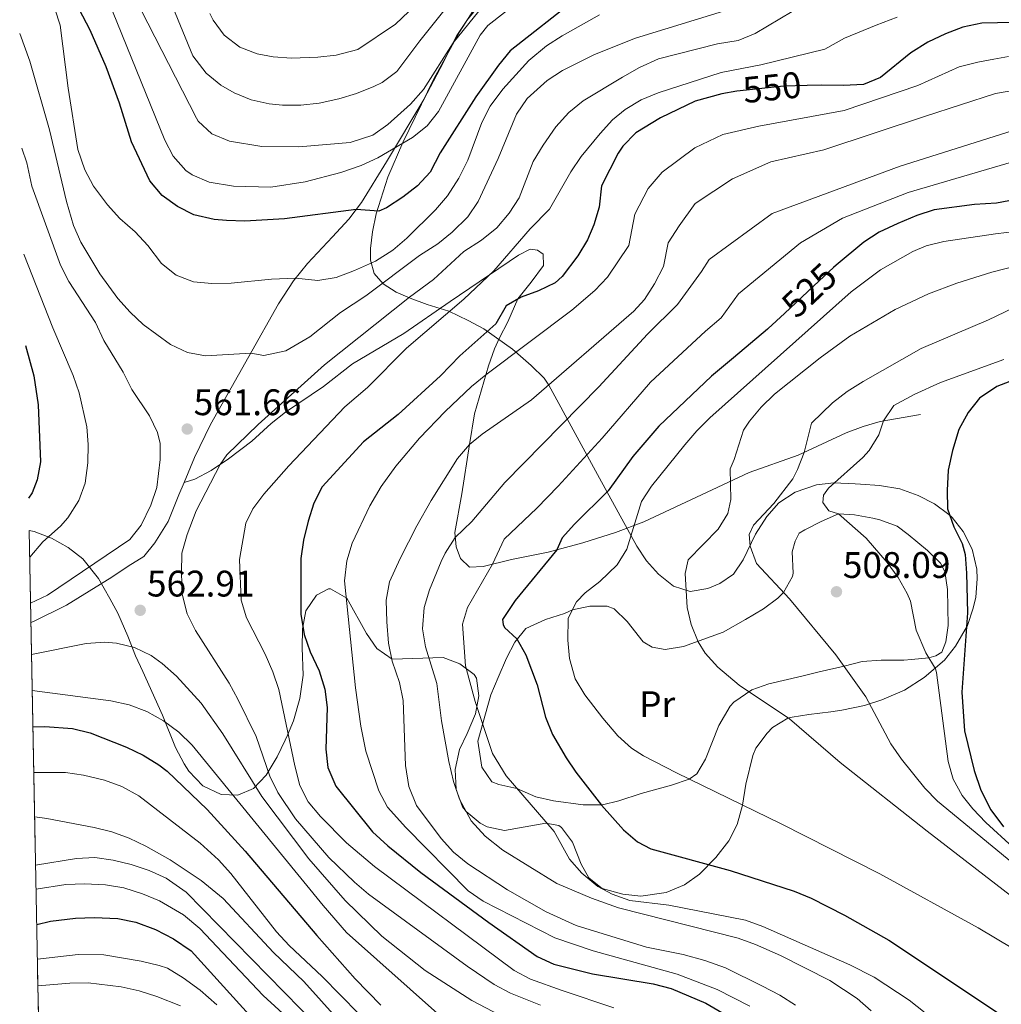
# Model space of a CAD drawing. Units: metres. Extents: x 627099 to 633968, y 4771258 to 4776014.
# Drawn here: x 630506 to 630772, y 4774737 to 4775003 of the extents above; entities that cross this region are included whole.
import ezdxf
from ezdxf.enums import TextEntityAlignment as Align

# ---------------------------------------------------------------- set-up
doc = ezdxf.new("R2010")
doc.units = ezdxf.units.M
doc.header["$MEASUREMENT"] = 0
doc.linetypes.add('DGN Style 3', pattern=[119.95368, 85.6812, -34.27248])
doc.linetypes.add('DGN Style 5', pattern=[59.97684, 25.70436, -34.27248])
for name, color, linetype, lineweight in [('Nivel 21', 7, 'Continuous', 0), ('Nivel 22', 7, 'Continuous', 0), ('Nivel 35', 7, 'Continuous', 0), ('Nivel 36', 7, 'Continuous', 0), ('Nivel 37', 7, 'Continuous', 0), ('Nivel 4', 7, 'Continuous', 0), ('Nivel 41', 7, 'Continuous', 0), ('Nivel 49', 7, 'Continuous', 0), ('Nivel 5', 7, 'Continuous', 0), ('Nivel 57', 7, 'Continuous', 0), ('Nivel 7', 7, 'Continuous', 0)]:
    doc.layers.add(name, color=color, linetype=linetype, lineweight=lineweight)
doc.styles.add('Style-Arial', font='txt')
doc.styles.add('Style-Arial Narrow', font='txt')
doc.styles.add('Style-Helvetica-Narrow-Oblique', font='txt')

# ---------------------------------------------------------------- blocks, each defined once
blk = doc.blocks.new('5PATER')
at = {"layer": 'Nivel 7', "linetype": 'Continuous', "lineweight": 0}
h = blk.add_hatch(color=51, dxfattribs=at)
edge = h.paths.add_edge_path()
edge.add_ellipse((0.001686602830886841, 0.001007791608572006), major_axis=(-1.095731442372465, -1.110710699892244), ratio=0.999422240966032, start_angle=0, end_angle=360)

msp = doc.modelspace()

# ---------------------------------------------------------------- linework, layer by layer
at = {"layer": 'Nivel 21', "color": 7, "linetype": 'DGN Style 3', "lineweight": 0}
for points in [[(630550.7300000004, 4774878.040000001, 560.16), (630553.5899999999, 4774884.84, 560.5), (630557.9100000001, 4774893.779999999, 561.66), (630568.2699999996, 4774912.199999999, 564.78), (630576.3099999987, 4774926.449999999, 568.11), (630580.3500000015, 4774932.630000001, 569.74), (630584.2100000009, 4774937.359999999, 571.04), (630590.9600000009, 4774944.6, 572.48), (630595.4100000001, 4774949.42, 574.14), (630598.7899999991, 4774953.869999999, 575.58), (630605.5500000007, 4774964.939999999, 578.89), (630615.6700000018, 4774981.84, 583.1), (630620.1400000006, 4774990.23, 584.46), (630624.629999999, 4774999.119999999, 585.37), (630627.3599999994, 4775003.210000001, 585.79), (630640.9600000009, 4775020.16, 587.04)], [(630550.7300000004, 4774878.040000001, 560.16), (630553.629999999, 4774878.890000001, 560.16), (630558.0399999991, 4774881.24, 560.16), (630562.8000000007, 4774884.460000001, 560.07), (630569.1000000015, 4774889.23, 559.74), (630574.3299999982, 4774893.98, 559.32), (630578.25, 4774897.07, 559.32), (630588.5100000016, 4774904, 559.32), (630596.379999999, 4774910.16, 558.99), (630610.2399999984, 4774918.4, 557.69), (630622.7899999991, 4774927.109999999, 556.38), (630641.3599999994, 4774939.67, 553.71), (630644.4499999993, 4774941.279999999, 553.5), (630646.5, 4774941.01, 553.3000000000001), (630647.9699999988, 4774939.9, 553.09), (630648.0700000003, 4774936.83, 552.67), (630644.75, 4774932.290000001, 551.01), (630641.1499999985, 4774927.800000001, 549.97), (630638.4299999997, 4774921.58, 548.1), (630636.1600000001, 4774917.23, 547.1), (630634.7899999991, 4774914.290000001, 546.4300000000001), (630633.2100000009, 4774909.67, 545.4), (630629.3900000006, 4774896.66, 542.27), (630628.1000000015, 4774888.359999999, 539.78), (630625.9699999988, 4774875, 537.28), (630624.0700000003, 4774864.5, 535), (630624.4100000001, 4774860.560000001, 534.37), (630625.6099999994, 4774857.4, 533.12), (630628.0700000003, 4774855.09, 531.67), (630631.75, 4774855.290000001, 530.63), (630639.3900000006, 4774857.18, 528.14), (630649.4100000001, 4774859.16, 525.64), (630658.8000000007, 4774861.66, 523.33), (630667.629999999, 4774864.449999999, 521.22), (630675.2399999984, 4774867.4, 519.61), (630703.7699999996, 4774880.699999999, 514.41), (630717.1000000015, 4774885.449999999, 510.67), (630730.0599999987, 4774891.48, 507.96), (630734.6700000018, 4774893.210000001, 506.94), (630739.3200000003, 4774894.6, 505.66), (630750.2699999996, 4774896.460000001, 500.69)], [(630509.2600000016, 4774840.060000001, 563.74), (630509.9299999997, 4774840.35, 563.74), (630518.870000001, 4774844.800000001, 563.33), (630531.1799999997, 4774852.359999999, 561.02), (630535.6099999994, 4774855.32, 560.38), (630539.8299999982, 4774857.99, 560.21), (630542.8500000015, 4774861.640000001, 560.21), (630546.4699999988, 4774867.49, 560.21), (630549.3399999999, 4774874.720000001, 559.99), (630550.7300000004, 4774878.040000001, 560.16)]]:
    msp.add_polyline3d(points, dxfattribs=at)
at = {"layer": 'Nivel 22', "color": 30, "linetype": 'DGN Style 5', "lineweight": 30, "flags": 128}
for points, elevation in [([(630719.5700000003, 4774985.609999999), (630713.0899999999, 4774985.42), (630701.3399999999, 4774984.189999999), (630700.4400000013, 4774984.040000001)], 550), ([(630727.4100000001, 4774936.93), (630726.620000001, 4774936.27), (630722.8200000003, 4774932.699999999), (630713.3599999994, 4774923.83)], 525)]:
    msp.add_lwpolyline(points, dxfattribs=dict(at, elevation=elevation))
at = {"layer": 'Nivel 35', "color": 92, "linetype": 'DGN Style 3', "lineweight": 0}
for points in [[(630716.2399999984, 4774875.390000001, 514.92), (630711.8099999987, 4774872.52, 514.84), (630708.6000000015, 4774868.779999999, 514.03), (630705.4899999984, 4774864.040000001, 515.69), (630702.1799999997, 4774857.109999999, 517.36), (630699.5899999999, 4774853.199999999, 517.36), (630695.8500000015, 4774850.619999999, 517.36), (630692.6499999985, 4774849.290000001, 518), (630687.8399999999, 4774848.5, 520.23), (630683.3299999982, 4774849.93, 522.35), (630679.2800000012, 4774853.210000001, 523.76), (630676.0300000012, 4774856.800000001, 525.07), (630673.4200000018, 4774860.77, 526.5), (630663.2899999991, 4774879.17, 533.67), (630649.5799999982, 4774904.42, 542.3100000000001), (630648.2699999996, 4774906.26, 542.85), (630644.7699999996, 4774909.710000001, 543.97), (630639.7100000009, 4774914.17, 547.3000000000001), (630631.9100000001, 4774919.699999999, 553.12), (630627.7199999988, 4774921.939999999, 554.78), (630622.4499999993, 4774924.49, 555.62), (630616.6099999994, 4774926.25, 555.66), (630611.9699999988, 4774927.960000001, 556.45), (630608.1900000013, 4774929.609999999, 558.6), (630604.6799999997, 4774931.84, 562.5500000000001), (630602.2699999996, 4774934.640000001, 566.53), (630601.2600000016, 4774938.23, 568.92), (630601.2699999996, 4774941.42, 569.71), (630601.7800000012, 4774945.98, 570.73), (630602.7899999991, 4774950.800000001, 571.74), (630605.9400000013, 4774960.720000001, 573.7), (630609.9899999984, 4774970.16, 575.58), (630618.4200000018, 4774987.380000001, 579.1800000000001), (630625.3999999985, 4775000.23, 581.92), (630633.4699999988, 4775012.77, 584.65)], [(630508.7800000012, 4774865.060000001, 565.6), (630510.129999999, 4774864.75, 565.6), (630514.7899999991, 4774862.970000001, 565.6), (630519.3599999994, 4774860.460000001, 565.6), (630523.2800000012, 4774857.32, 565.6), (630527.5500000007, 4774852.01, 566.4300000000001), (630530.6499999985, 4774846.609999999, 566.62), (630532.7800000012, 4774842.65, 568.92), (630535.4600000009, 4774836.4, 575.42), (630537.6000000015, 4774831.02, 578.88), (630539.5899999999, 4774826.790000001, 580.57), (630544.8900000006, 4774814.970000001, 582.23), (630548.4299999997, 4774806.210000001, 582.23), (630550.7899999991, 4774801.800000001, 582.23), (630552.0599999987, 4774799.84, 581.96), (630555.8399999999, 4774795.83, 580.4), (630560.7600000016, 4774793.460000001, 578.61), (630565.2600000016, 4774793.300000001, 576.41), (630569.5700000003, 4774795.08, 574.74), (630572.9899999984, 4774798.74, 574.74), (630575.9400000013, 4774803.68, 574.74), (630578.120000001, 4774808.18, 574.74), (630578.75, 4774809.529999999, 574.42), (630580.3999999985, 4774813.439999999, 571.42), (630582.1000000015, 4774819.5, 566.4300000000001), (630582.9800000004, 4774825.800000001, 562.27), (630582.75, 4774833.26, 558.6), (630582.8500000015, 4774838.41, 557.2), (630583.75, 4774843.279999999, 556.45), (630586.6099999994, 4774847.470000001, 556.45), (630589.8200000003, 4774849.210000001, 555.62), (630590.370000001, 4774849.189999999, 555.58), (630594.8200000003, 4774846.66, 555.62), (630600.1400000006, 4774837.109999999, 553.92), (630602.9100000001, 4774833.02, 553.12), (630607.1000000015, 4774830.16, 553.12), (630620.9400000013, 4774830.609999999, 549.64), (630625.4200000018, 4774828.880000001, 548.13), (630629.3299999982, 4774826.01, 547.3000000000001), (630629.9299999997, 4774825.050000001, 547), (630630.6099999994, 4774820.23, 545.65), (630629.6900000013, 4774815.380000001, 546.47), (630627.379999999, 4774810.040000001, 547.46), (630625.379999999, 4774805.699999999, 548.96), (630624.1700000018, 4774800.300000001, 548.96), (630624.4400000013, 4774794.869999999, 548.96), (630626.1799999997, 4774790.18, 548.96), (630627.1099999994, 4774788.869999999, 548.96), (630630.9699999988, 4774785.699999999, 548.96), (630632.8200000003, 4774784.75, 549.23), (630637.5799999982, 4774783.74, 549.79), (630648.6900000013, 4774785.76, 545.63), (630652.2600000016, 4774785.060000001, 544.8), (630652.9800000004, 4774784.529999999, 544.8), (630655.9600000009, 4774780.550000001, 544.8), (630658.3399999999, 4774774.630000001, 544.8), (630660.379999999, 4774770.880000001, 544.8), (630664.0199999996, 4774768.01, 544.8), (630669.5500000007, 4774766.49, 544.8), (630674.4499999993, 4774765.9, 543.97), (630681.3399999999, 4774766.91, 541.15), (630686.3200000003, 4774769.029999999, 539.72), (630690.3399999999, 4774771.9, 538.98), (630694.8200000003, 4774776.41, 538.15), (630698.3299999982, 4774780.9, 537.22), (630700.5199999996, 4774785.33, 536.48), (630701.9800000004, 4774790.560000001, 535.65), (630702.879999999, 4774796.32, 534.82), (630704.8000000007, 4774804.02, 532.33), (630705.6499999985, 4774806.02, 532.17), (630708.6799999997, 4774810.15, 532.33), (630710.1400000006, 4774811.619999999, 532.55), (630714.2699999996, 4774814.16, 533.16), (630715.4299999997, 4774814.439999999, 532.96), (630719.9600000009, 4774815.17, 530.66), (630725.9400000013, 4774815.92, 525.67), (630728.9600000009, 4774816.380000001, 524.14), (630735.0899999999, 4774817.640000001, 521.86), (630739.7399999984, 4774819.109999999, 520.6800000000001), (630745.9200000018, 4774821.779999999, 519.85), (630751.2600000016, 4774825.23, 518.19), (630756.7199999988, 4774829.880000001, 516.9300000000001), (630759.6900000013, 4774833.699999999, 515.69), (630762.9299999997, 4774839.27, 514.73), (630764.5300000012, 4774843.949999999, 514.03), (630765.1799999997, 4774846.960000001, 513.83), (630765.620000001, 4774851.9, 513.2), (630765.5100000016, 4774854.550000001, 512.09), (630764.2300000004, 4774859.93, 509.4), (630761.75, 4774864.779999999, 507), (630758.7899999991, 4774868.57, 505.71), (630757.9200000018, 4774869.4, 505.86), (630754.0300000012, 4774872.23, 507.37), (630749.5899999999, 4774874.529999999, 508.21), (630744.620000001, 4774876.27, 509.04), (630739.129999999, 4774877.18, 509.04), (630733.9400000013, 4774877.550000001, 509.04), (630732.5100000016, 4774877.640000001, 509.27), (630726.7800000012, 4774877.9, 512.03), (630722.0700000003, 4774877.4, 514.09), (630716.2399999984, 4774875.390000001, 514.92)]]:
    msp.add_polyline3d(points, dxfattribs=at)
at = {"layer": 'Nivel 36', "color": 92, "linetype": 'Continuous', "lineweight": 0}
msp.add_polyline3d([(630635.8399999999, 4774825.189999999, 526.21), (630638.1099999994, 4774830.41, 525.79), (630640.379999999, 4774834.810000001, 525.16), (630643.3299999982, 4774838.48, 524.17), (630648.6600000001, 4774840.93, 522.09), (630653.75, 4774842.5, 522.09), (630655.9400000013, 4774843.540000001, 520), (630660.6799999997, 4774844.529999999, 518.15), (630665.3299999982, 4774844.560000001, 517.09), (630667.2699999996, 4774843.84, 517.09), (630670.7699999996, 4774840.369999999, 515.96), (630675.0799999982, 4774834.859999999, 515.84), (630677.5799999982, 4774833.369999999, 515.84), (630681.0899999999, 4774832.790000001, 515.84), (630686.0300000012, 4774833.560000001, 515.84), (630696.7699999996, 4774837.48, 513.75), (630702.8500000015, 4774840.91, 512.09), (630707.7300000004, 4774843.779999999, 511.26), (630711.620000001, 4774846.73, 510.39), (630713.1400000006, 4774848.25, 510), (630715.5399999991, 4774852.540000001, 508.92), (630715.7600000016, 4774853.49, 508.75), (630715.4800000004, 4774859.24, 507.92), (630716.25, 4774862.140000001, 507.5), (630717.3999999985, 4774864.279999999, 506.67), (630718.8500000015, 4774865.199999999, 506.26), (630723.3299999982, 4774867.43, 506.33), (630728.0199999996, 4774869.550000001, 505), (630732.3900000006, 4774869.26, 504.17), (630737.2899999991, 4774868.390000001, 503.92), (630739.25, 4774867.92, 503.75), (630743.879999999, 4774866.16, 503), (630746.8900000006, 4774863.91, 502.5), (630752.0899999999, 4774859.630000001, 502.09), (630755.6400000006, 4774856.199999999, 500.9), (630756.8299999982, 4774853.949999999, 500.42), (630757.5199999996, 4774849, 500.42), (630757.7600000016, 4774839.32, 501.26), (630757.120000001, 4774834.84, 501.67), (630756, 4774832.02, 502.09), (630754.370000001, 4774831.09, 502.09), (630752.4499999993, 4774830.560000001, 505), (630747.75, 4774830.040000001, 506.65), (630745.6700000018, 4774829.890000001, 507.08), (630739.5599999987, 4774829.859999999, 507.5), (630734.4200000018, 4774829.51, 509.99), (630729.5700000003, 4774828.26, 509.98), (630722.8200000003, 4774826.699999999, 512.08), (630718.0399999991, 4774825.560000001, 513.02), (630709.1499999985, 4774823.449999999, 513.74), (630704.5399999991, 4774821.82, 514.85), (630699.620000001, 4774818.51, 515.3), (630698.6600000001, 4774817.41, 515.42), (630695.6099999994, 4774812.16, 516.25), (630691.9899999984, 4774803.040000001, 516.66), (630689.6099999994, 4774799.130000001, 518.9300000000001), (630687.5199999996, 4774797.68, 520), (630682.8000000007, 4774796, 520.28), (630674.5599999987, 4774793.75, 522.08), (630668.5199999996, 4774791.800000001, 522.91), (630664.0799999982, 4774790.65, 524.95), (630658.8399999999, 4774790.66, 525.52), (630650.8399999999, 4774791.77, 526.4), (630645.9899999984, 4774792.84, 527.02), (630640.879999999, 4774795.130000001, 530), (630635.9899999984, 4774796.17, 530.75), (630634.1000000015, 4774796.91, 530.83), (630631.4299999997, 4774800.92, 530.83), (630630.3200000003, 4774807.949999999, 530.83), (630633.8099999987, 4774820.5, 528.34), (630635.8399999999, 4774825.189999999, 526.21)], dxfattribs=at)
at = {"layer": 'Nivel 4', "color": 30, "linetype": 'Continuous', "lineweight": 30, "flags": 128}
for points, elevation in [([(630657.0799999982, 4775009.199999999), (630639.1099999994, 4774994.970000001), (630635.9200000018, 4774991.119999999), (630629.7300000004, 4774982.550000001), (630620.1499999985, 4774967.359999999), (630617.3599999994, 4774962.119999999), (630614.0100000016, 4774958.41), (630610.0399999991, 4774955.300000001), (630605.6099999994, 4774952.460000001), (630603.4899999984, 4774951.529999999), (630597.3500000015, 4774951.970000001), (630577.9499999993, 4774949.439999999), (630567.2300000004, 4774948.880000001), (630562.2300000004, 4774949.029999999), (630558.8599999994, 4774949.279999999), (630553.4100000001, 4774950.57), (630548.9499999993, 4774952.82), (630544.8399999999, 4774955.800000001), (630541.4299999997, 4774959.77), (630536.5100000016, 4774970.33), (630533.2800000012, 4774980.779999999), (630529.6000000015, 4774990.689999999), (630525.2699999996, 4775000.58), (630520.3299999982, 4775010.189999999)], 575), ([(630788.1700000018, 4775002.960000001), (630766.8299999982, 4775002.51), (630761.7199999988, 4775001.380000001), (630757.0300000012, 4774999.640000001), (630752.2199999988, 4774997.33), (630747.6000000015, 4774994.439999999), (630739.3999999985, 4774987.75), (630734.75, 4774985.890000001), (630729.3299999982, 4774985.560000001), (630723.4100000001, 4774985.720000001), (630719.5700000003, 4774985.609999999)], 550), ([(630700.4400000013, 4774984.040000001), (630696.4200000018, 4774983.35), (630689.1799999997, 4774981.34), (630679.7800000012, 4774976.869999999), (630673.0700000003, 4774972.76), (630669.5500000007, 4774969.16), (630668.3200000003, 4774967.23), (630663.7800000012, 4774958.439999999), (630663.1499999985, 4774952.619999999), (630661.7199999988, 4774947.83), (630660, 4774943.74), (630657.4299999997, 4774939.460000001), (630653.1799999997, 4774933.859999999), (630651.2300000004, 4774932.140000001), (630646.7300000004, 4774929.949999999), (630642.0300000012, 4774928.220000001), (630638.0300000012, 4774925.859999999), (630635.1900000013, 4774921.01), (630625.3999999985, 4774912.390000001), (630620.2199999988, 4774906.939999999), (630608.75, 4774896.470000001), (630599.3500000015, 4774889.040000001), (630588.1600000001, 4774876.880000001), (630585.870000001, 4774872.43), (630584.3900000006, 4774867.51), (630583.0700000003, 4774862.390000001), (630582.370000001, 4774857.439999999), (630582.370000001, 4774842.310000001), (630583.2300000004, 4774836.869999999), (630584.870000001, 4774832.15), (630587.3200000003, 4774827.02), (630588.8900000006, 4774822.01), (630589.4600000009, 4774817.040000001), (630589.1700000018, 4774805.790000001), (630589.6900000013, 4774800.82), (630591.870000001, 4774795.76), (630601.8099999987, 4774783.359999999), (630605.8999999985, 4774779.560000001), (630614.9100000001, 4774772.32), (630633.3099999987, 4774758.779999999), (630646.3599999994, 4774749.609999999), (630650.8900000006, 4774747.48), (630661.3599999994, 4774744.890000001), (630677.8500000015, 4774742.210000001), (630682.6700000018, 4774740.960000001), (630692.0500000007, 4774736.91), (630696.370000001, 4774734.460000001)], 550), ([(630790.2600000016, 4774962.040000001), (630780.7800000012, 4774956.42), (630776.0700000003, 4774954.73), (630770.7800000012, 4774953.689999999), (630764.870000001, 4774953.35), (630753.9699999988, 4774951.890000001), (630749.1900000013, 4774950.41), (630744.0599999987, 4774948.189999999), (630739.0700000003, 4774945.880000001), (630734.8599999994, 4774943.189999999), (630727.4100000001, 4774936.93)], 525), ([(630713.3599999994, 4774923.83), (630709, 4774919.74), (630708.8000000007, 4774919.57), (630699.5500000007, 4774911.83), (630693.620000001, 4774906.859999999), (630679.3299999982, 4774893.290000001), (630672.3299999982, 4774885.109999999), (630665.6099999994, 4774875.810000001), (630656.5, 4774866.779999999), (630653.1600000001, 4774863.050000001), (630651.7199999988, 4774859.77), (630640.4400000013, 4774846.08), (630637.0199999996, 4774840.9), (630637.1499999985, 4774839.59), (630637.5700000003, 4774838.73), (630640.8900000006, 4774835.699999999), (630643.3599999994, 4774831.32), (630646.370000001, 4774823.24), (630648.6799999997, 4774814.4), (630650.5500000007, 4774809.77), (630654.2300000004, 4774803.4), (630656.8200000003, 4774799.58), (630663.8000000007, 4774790.609999999), (630669.7399999984, 4774783.960000001), (630673.5599999987, 4774780.630000001), (630677.1999999993, 4774778.810000001), (630698.6600000001, 4774772.859999999), (630716.0100000016, 4774767.34), (630720.620000001, 4774765.42), (630729.6799999997, 4774760.83), (630741.6799999997, 4774753.99), (630771.9100000001, 4774733.880000001)], 525), ([(630507.8200000003, 4774915.15), (630510.0700000003, 4774906.92), (630511.1999999993, 4774899.040000001), (630511.8099999987, 4774883.609999999), (630510.9600000009, 4774878.710000001), (630509.5599999987, 4774875.25), (630508.620000001, 4774873.82)], 550), ([(630775.6000000015, 4774905.83), (630770.9299999997, 4774904.040000001), (630766.25, 4774900.890000001), (630763.129999999, 4774896.98), (630760.6099999994, 4774892.359999999), (630758.879999999, 4774886.68), (630757.75, 4774881.4), (630757.4100000001, 4774875.890000001), (630757.5700000003, 4774870.890000001), (630759.2399999984, 4774866.040000001), (630761.5500000007, 4774861.51), (630762.3500000015, 4774858.49), (630762.6900000013, 4774853.5), (630762.9699999988, 4774842.720000001), (630761.4299999997, 4774821.199999999), (630762.1900000013, 4774810.73), (630764.7600000016, 4774800.02), (630766.6000000015, 4774794.67), (630769.3099999987, 4774789.35), (630772.6999999993, 4774784.75)], 500), ([(630509.8000000007, 4774811.800000001), (630513.0300000012, 4774811.92), (630520.4800000004, 4774811.380000001), (630525.3299999982, 4774810.23), (630535.1099999994, 4774806.310000001), (630539.620000001, 4774804.15), (630543.879999999, 4774801.560000001), (630546.1400000006, 4774799.82), (630557.0100000016, 4774789.43), (630567.2600000016, 4774778.18), (630586.6600000001, 4774755.32), (630597.0899999999, 4774743.51), (630604.0799999982, 4774736.380000001)], 575), ([(630510.8299999982, 4774758.279999999), (630514.5899999999, 4774759.17), (630521.3500000015, 4774759.99), (630526.3500000015, 4774760.199999999), (630532.7899999991, 4774759.85), (630537.6900000013, 4774758.91), (630542.9899999984, 4774756.939999999), (630547.8399999999, 4774754.34), (630552.629999999, 4774751.1), (630574.4699999988, 4774727.060000001)], 600)]:
    msp.add_lwpolyline(points, dxfattribs=dict(at, elevation=elevation))
at = {"layer": 'Nivel 49', "color": 7, "linetype": 'Continuous', "lineweight": 0, "extrusion": (-0.003272357208819469, 0.1708709439485215, 0.9852879843946333), "elevation": 814379.7289615306, "flags": 128}
msp.add_lwpolyline([(-721820.0814980827, -4691312.382084813), (-721820.0814980827, -4691762.931966182)], dxfattribs=at)
at = {"layer": 'Nivel 5', "color": 30, "linetype": 'Continuous', "lineweight": 0, "flags": 128}
for points, elevation in [([(630776.1600000001, 4775025.09), (630771.1600000001, 4775025.199999999), (630760.9200000018, 4775023.949999999), (630743.9299999997, 4775020.85), (630718.6600000001, 4775014.68), (630696.8900000006, 4775005.74), (630672.9800000004, 4774998.42), (630661.9100000001, 4774994.01), (630653.2699999996, 4774989.68)], 565), ([(630655.620000001, 4775019.560000001), (630633.0300000012, 4775001.9), (630630.9200000018, 4774999.26), (630619.6700000018, 4774978.540000001), (630616.6000000015, 4774974.66), (630612.620000001, 4774971.540000001), (630603.2600000016, 4774965.99), (630598.7100000009, 4774963.949999999), (630593.1600000001, 4774962), (630583.5, 4774959.48), (630574.2100000009, 4774958.09), (630564.1700000018, 4774958.34), (630557.5199999996, 4774959.390000001), (630552.8900000006, 4774961.369999999), (630551.1999999993, 4774962.59), (630547.7699999996, 4774966.439999999), (630545.5300000012, 4774970.83), (630527.5100000016, 4775015.369999999)], 580), ([(630630.7699999996, 4775017.99), (630614.6400000006, 4774997.720000001), (630608.370000001, 4774989.390000001), (630604.3999999985, 4774986.4), (630602.1400000006, 4774985.34), (630597.4299999997, 4774983.449999999), (630592.6600000001, 4774982), (630587.370000001, 4774980.82), (630582.3900000006, 4774980.23), (630577.3599999994, 4774980.24), (630573.7699999996, 4774980.630000001), (630568.9299999997, 4774981.720000001), (630564.3000000007, 4774983.57), (630560.6799999997, 4774985.68), (630556.6900000013, 4774988.9), (630553.0799999982, 4774993.630000001), (630547.6600000001, 4775006.790000001)], 590), ([(630630.620000001, 4775005.779999999), (630623.6499999985, 4774997.17), (630615.6400000006, 4774984.48), (630612.0799999982, 4774980.550000001), (630605.8999999985, 4774975.01), (630601.8500000015, 4774972.1), (630595.6999999993, 4774970.140000001), (630581.8299999982, 4774969.01), (630571.8200000003, 4774969.09), (630563.0300000012, 4774970.5), (630558.2199999988, 4774972.51), (630554.5399999991, 4774975.970000001), (630554.0899999999, 4774976.75), (630537.1700000018, 4775009.939999999)], 585), ([(630663.2399999984, 4775004.77), (630653.1400000006, 4774999.1), (630648.9400000013, 4774996.390000001), (630644.120000001, 4774992.34), (630637.0500000007, 4774984.6), (630633.629999999, 4774980.029999999), (630631.4400000013, 4774975.529999999), (630627.5799999982, 4774965.34), (630625.129999999, 4774960.460000001), (630622.0599999987, 4774955.73), (630618.8299999982, 4774951.91), (630611.1099999994, 4774944.189999999), (630607.2899999991, 4774940.949999999), (630602.5899999999, 4774938.040000001), (630596.9100000001, 4774935.5), (630591.9200000018, 4774933.59), (630586.9899999984, 4774932.720000001), (630580.9800000004, 4774933.41), (630574.4499999993, 4774933.1), (630563.4899999984, 4774932.029999999), (630558.2600000016, 4774931.939999999), (630553.2699999996, 4774932.380000001), (630548.6099999994, 4774934.210000001), (630544.6499999985, 4774937.33), (630540.8900000006, 4774942.26), (630537.4499999993, 4774945.98), (630533.3099999987, 4774949.59), (630529.9499999993, 4774953.290000001), (630526.2100000009, 4774958.34), (630523.8200000003, 4774962.73), (630521.9600000009, 4774968.25), (630519.3500000015, 4774984.890000001), (630517.1400000006, 4775001.93), (630515.7699999996, 4775006.33)], 570), ([(630715.4200000018, 4775005.68), (630705.4499999993, 4774999.67), (630700.8099999987, 4774997.810000001), (630695.25, 4774996.880000001), (630679.2899999991, 4774992.810000001), (630674.1099999994, 4774990.460000001), (630669.4800000004, 4774987.85), (630658.8599999994, 4774981.43), (630654.9499999993, 4774978.310000001), (630651.4699999988, 4774974.4), (630647.9699999988, 4774969.470000001), (630645.2699999996, 4774964.98), (630641.5100000016, 4774955.18), (630638.7699999996, 4774951), (630635.4699999988, 4774947.07), (630631.3500000015, 4774943.73), (630626.5500000007, 4774940.58), (630618.2699999996, 4774933.02), (630611.7899999991, 4774928.26), (630588.7699999996, 4774909.939999999), (630570.8099999987, 4774893.75), (630562.3000000007, 4774885.5), (630560.5500000007, 4774882.939999999), (630554.0300000012, 4774870.35), (630551.5799999982, 4774863.9), (630550.1600000001, 4774858.880000001), (630550.0399999991, 4774853.59), (630550.2300000004, 4774847.77), (630551.5399999991, 4774842.4), (630553.8399999999, 4774837.960000001), (630562.9100000001, 4774823.68), (630565.2800000012, 4774819.279999999), (630570.2899999991, 4774809.18), (630573.9699999988, 4774798.48), (630576.1700000018, 4774794), (630580.9499999993, 4774786.939999999), (630589.9899999984, 4774776.390000001), (630596.9100000001, 4774769.720000001), (630600.7399999984, 4774766.5), (630627.3900000006, 4774746.949999999), (630634.7199999988, 4774742.02), (630639.1700000018, 4774739.689999999), (630647.2800000012, 4774736.390000001)], 560), ([(630611.5799999982, 4775005.68), (630607.9699999988, 4775002.24), (630597.8299999982, 4774995.369999999), (630591.9400000013, 4774993.810000001), (630586.9800000004, 4774993.300000001), (630579.8099999987, 4774993), (630574.8299999982, 4774993.35), (630570.5199999996, 4774994.17), (630565.879999999, 4774996), (630561.620000001, 4774999.279999999), (630558.629999999, 4775003.32), (630557.7600000016, 4775005.08)], 595), ([(630743.870000001, 4775004.07), (630738.1999999993, 4775001.99), (630729.6400000006, 4774998.4), (630724.3299999982, 4774995.43), (630706.9299999997, 4774991.17), (630696.2699999996, 4774989.16), (630679.1799999997, 4774983.6), (630674.5300000012, 4774981.68), (630670.1799999997, 4774979.130000001), (630666.7699999996, 4774976.290000001), (630663.4400000013, 4774972.560000001), (630658.3000000007, 4774966.32), (630655.4899999984, 4774962.17), (630649.6999999993, 4774952.060000001), (630644.4699999988, 4774946.74), (630634.6400000006, 4774935.41), (630626.5, 4774927.699999999), (630610.9899999984, 4774914.4), (630600.4200000018, 4774903.76), (630594.25, 4774898.57), (630579.0899999999, 4774882.52), (630572.370000001, 4774874.869999999), (630569.3299999982, 4774870.859999999), (630567.4800000004, 4774867.029999999), (630565.7300000004, 4774857.16), (630566.1799999997, 4774846.130000001), (630567.6499999985, 4774841.35), (630572.6999999993, 4774831.51), (630574.7800000012, 4774826.699999999), (630576.370000001, 4774821.960000001), (630580.7100000009, 4774801.24), (630582.1099999994, 4774795.970000001), (630584.370000001, 4774791.51), (630587.7100000009, 4774787.5), (630594.7199999988, 4774780.359999999), (630602.3599999994, 4774773.970000001), (630640.1799999997, 4774745.84), (630644.5899999999, 4774743.470000001), (630653.1400000006, 4774740.35), (630667.1400000006, 4774735.67)], 555), ([(630653.2699999996, 4774989.68), (630649.0799999982, 4774986.99), (630643.6400000006, 4774982.050000001), (630640.7600000016, 4774977.83), (630635.8399999999, 4774965.800000001), (630630.3900000006, 4774954.18), (630627.5899999999, 4774950.040000001), (630623.3999999985, 4774945.82), (630619.5, 4774942.699999999), (630614.4800000004, 4774939.5), (630599.9299999997, 4774928.630000001), (630593.1000000015, 4774924.119999999), (630584.7699999996, 4774917.470000001), (630578.2699999996, 4774913.67), (630572.379999999, 4774912.42), (630568.7800000012, 4774913.1), (630556.5, 4774912.34), (630551.6700000018, 4774913.26), (630547.1000000015, 4774915.460000001), (630539.6900000013, 4774920.82), (630536.0899999999, 4774924.220000001), (630532.8299999982, 4774927.93), (630527.9400000013, 4774934.560000001), (630522.7300000004, 4774943.119999999), (630520.7899999991, 4774947.689999999), (630518.9100000001, 4774954.17), (630514.3099999987, 4774973.619999999), (630508.9299999997, 4774992.189999999), (630506.2100000009, 4774999.720000001)], 565), ([(630774.0599999987, 4774993.439999999), (630770.1000000015, 4774992.73), (630765.7600000016, 4774991.890000001), (630760.7399999984, 4774990.67), (630749.4800000004, 4774985.58), (630729.5599999987, 4774978.790000001), (630706.3999999985, 4774974.609999999), (630696.6700000018, 4774972.32), (630689.1400000006, 4774968.75)], 545), ([(630789, 4774986.59), (630770.5300000012, 4774983.4), (630751.620000001, 4774977.26), (630724, 4774968.210000001), (630709.7199999988, 4774964.93), (630699.3099999987, 4774960.300000001), (630689.1600000001, 4774953.59), (630684.8399999999, 4774947.540000001), (630681.8599999994, 4774942.960000001), (630680.629999999, 4774936.59), (630678.1700000018, 4774931.880000001), (630675.5, 4774927.630000001)], 540), ([(630790.7899999991, 4774978.32), (630744.6799999997, 4774963.76), (630710.0300000012, 4774950.890000001), (630693, 4774938.449999999), (630690.9100000001, 4774935.220000001), (630684.4200000018, 4774926.23), (630676.2300000004, 4774918.189999999), (630663.1000000015, 4774903.949999999), (630637.6000000015, 4774878.060000001), (630628.7300000004, 4774867.449999999), (630624.1900000013, 4774863.140000001), (630621.4899999984, 4774858.92), (630620.3900000006, 4774856.640000001), (630617.25, 4774848.939999999), (630615.7899999991, 4774844.16), (630615.3399999999, 4774838.4), (630616.1499999985, 4774833.470000001), (630619.25, 4774823.529999999), (630620.4600000009, 4774813.439999999), (630622.4899999984, 4774802.43), (630623.7199999988, 4774796.970000001), (630625.379999999, 4774792.26), (630628.5300000012, 4774786.4), (630632.3399999999, 4774782.17), (630637.0899999999, 4774778.4), (630651.7100000009, 4774769.390000001), (630661.129999999, 4774765.4), (630668.4299999997, 4774762.800000001), (630700.8200000003, 4774754.560000001), (630705.5199999996, 4774752.869999999), (630712.3099999987, 4774749.880000001), (630725.6999999993, 4774743.119999999), (630733.0500000007, 4774738.189999999), (630736.8200000003, 4774734.91)], 535), ([(630506.8000000007, 4774968.609999999), (630508.129999999, 4774964.630000001), (630509.4699999988, 4774958.300000001), (630517.2699999996, 4774936.93), (630519.5199999996, 4774932.48), (630526.7800000012, 4774921.369999999), (630528.9600000009, 4774916.460000001), (630534.2199999988, 4774907.92), (630536.5599999987, 4774903.199999999), (630541.3399999999, 4774896.119999999), (630543.5599999987, 4774891.58), (630544.3000000007, 4774888.619999999), (630544.2699999996, 4774884.26), (630543.370000001, 4774876.66), (630541.7699999996, 4774871.93), (630539.0899999999, 4774866.51), (630536, 4774862.609999999), (630513.7300000004, 4774847.460000001), (630509.1600000001, 4774845.32)], 560), ([(630689.1400000006, 4774968.75), (630680.25, 4774962.16), (630676.4600000009, 4774957.73), (630672.8200000003, 4774950.699999999), (630671.1799999997, 4774942.210000001), (630665.4100000001, 4774933.710000001), (630662, 4774930.02), (630655.8000000007, 4774924.68), (630632.4800000004, 4774907.189999999), (630628.6000000015, 4774904.029999999), (630621.4699999988, 4774897.310000001), (630614.5500000007, 4774890.060000001), (630608.1000000015, 4774882.43), (630604.1400000006, 4774876.92), (630601.0399999991, 4774871.74), (630596.2300000004, 4774861.630000001), (630594.8500000015, 4774856.83), (630594.2199999988, 4774851.369999999), (630597.129999999, 4774822.390000001), (630598.5899999999, 4774811.98), (630599.9800000004, 4774805.210000001), (630603.5100000016, 4774794.5), (630605.870000001, 4774790.08), (630610.8000000007, 4774784.540000001), (630627.6999999993, 4774767.4), (630631.7899999991, 4774764.550000001), (630651.1900000013, 4774754.619999999), (630661.5599999987, 4774751.16), (630684.3200000003, 4774744.800000001), (630695.120000001, 4774740.66), (630704.0199999996, 4774736.109999999)], 545), ([(630774.8900000006, 4774964.85), (630746.8999999985, 4774956.58), (630729.0700000003, 4774949.689999999), (630717.6900000013, 4774942.93), (630700.9600000009, 4774929.189999999), (630696.2100000009, 4774922.66), (630691.9899999984, 4774919.029999999), (630677.0700000003, 4774905.199999999), (630663.9899999984, 4774890.050000001), (630652.0700000003, 4774877.050000001), (630646.3099999987, 4774871.060000001), (630637.4299999997, 4774862.640000001), (630634.2600000016, 4774855.91), (630627.5500000007, 4774844.140000001), (630626.1700000018, 4774839.66), (630626.9899999984, 4774828.35), (630629.6099999994, 4774818.699999999), (630634.25, 4774804.59), (630637.9499999993, 4774798.52), (630650.9699999988, 4774783.470000001), (630655.1499999985, 4774775.93), (630658.4600000009, 4774772.17), (630662.8200000003, 4774768.6), (630666.7300000004, 4774766.460000001), (630671.4499999993, 4774764.779999999), (630682.0599999987, 4774763.529999999), (630702.8399999999, 4774759.4), (630707.5300000012, 4774757.689999999), (630731.0799999982, 4774747.300000001), (630737.7199999988, 4774743.970000001), (630747.129999999, 4774737.75), (630758.8999999985, 4774728.48)], 530), ([(630779.5100000016, 4774946.5), (630770.5500000007, 4774945.4), (630756.5700000003, 4774943.35), (630751.7300000004, 4774942.130000001), (630748.1900000013, 4774940.619999999), (630739.4200000018, 4774935.65), (630731.4400000013, 4774929.68), (630693.1700000018, 4774895.560000001), (630689.6499999985, 4774892.029999999), (630686.4200000018, 4774888.220000001), (630677.3599999994, 4774877.08), (630674.629999999, 4774872.91), (630670.6900000013, 4774859.93), (630668.0599999987, 4774855.689999999), (630663.3599999994, 4774851.16), (630659.379999999, 4774848.130000001), (630657.0399999991, 4774845.73), (630654.7699999996, 4774841.23), (630654.6900000013, 4774835.35), (630655.1799999997, 4774830.380000001), (630656.6999999993, 4774824.859999999), (630659.2800000012, 4774820.49), (630664.129999999, 4774814.199999999), (630668.2199999988, 4774809.369999999), (630671.9699999988, 4774806.02), (630675.2100000009, 4774803.93), (630684.1000000015, 4774799.34), (630712.4699999988, 4774785.540000001), (630739.2300000004, 4774771.98), (630765.8900000006, 4774757.34), (630779.8999999985, 4774749)], 520), ([(630507.3500000015, 4774939.92), (630515.2100000009, 4774919.939999999), (630520.6999999993, 4774907.040000001), (630522.3299999982, 4774902.310000001), (630524.3999999985, 4774893.119999999), (630524.7399999984, 4774888.33), (630524.6400000006, 4774883.34), (630523.9600000009, 4774877.83), (630522.1999999993, 4774873.16), (630519.2399999984, 4774868.48), (630517.2899999991, 4774866.17), (630512.4600000009, 4774861.91), (630508.9200000018, 4774857.800000001)], 555), ([(630779.7699999996, 4774937.65), (630769.5599999987, 4774935.040000001), (630760.0300000012, 4774932.060000001), (630752.3900000006, 4774929.130000001), (630743.3299999982, 4774924.91), (630731.1099999994, 4774917.640000001), (630723.0500000007, 4774911.77), (630710.6999999993, 4774901.93), (630707.0799999982, 4774898.48), (630703.870000001, 4774894.640000001), (630702.25, 4774892.18), (630699.7899999991, 4774884.220000001), (630698.6600000001, 4774881.73), (630698.8500000015, 4774873.449999999), (630698.0700000003, 4774869.59), (630695.3900000006, 4774865.34), (630687.3200000003, 4774857.1), (630686.4899999984, 4774853.4), (630687.0599999987, 4774844.17), (630688.1000000015, 4774839.529999999), (630689.9699999988, 4774834.890000001), (630691.9400000013, 4774831.810000001), (630695.2899999991, 4774827.99), (630701.129999999, 4774823.130000001), (630714.6999999993, 4774813.99), (630728.4600000009, 4774802.15), (630752, 4774783.550000001), (630786.0700000003, 4774757.26)], 515), ([(630784.2699999996, 4774929.630000001), (630768.6400000006, 4774922.119999999), (630750.3999999985, 4774914.35), (630734.6900000013, 4774905.42), (630730.379999999, 4774902.67), (630726.3900000006, 4774899.66), (630720.7199999988, 4774894.140000001), (630718.7199999988, 4774886.199999999), (630716.9499999993, 4774881.529999999), (630715.6499999985, 4774879.029999999), (630710.4699999988, 4774872.310000001), (630704.9899999984, 4774866.449999999), (630703.7699999996, 4774863.960000001), (630704.0500000007, 4774860.74), (630705.7800000012, 4774856.040000001), (630714.7699999996, 4774846.529999999), (630727.2800000012, 4774831.34), (630735.4299999997, 4774819.92), (630742.2300000004, 4774807.24), (630745.0799999982, 4774803.09), (630751.3599999994, 4774795.24), (630754.8500000015, 4774791.66), (630784.4299999997, 4774767.300000001)], 510), ([(630675.5, 4774927.630000001), (630672.5799999982, 4774924.449999999), (630644.8599999994, 4774900.390000001), (630631.5, 4774891.140000001), (630628.1000000015, 4774888.359999999), (630624.8399999999, 4774884.57), (630617.629999999, 4774873.15), (630613.75, 4774866.32), (630609.2399999984, 4774857.4), (630606.4100000001, 4774851.07), (630605.4899999984, 4774846.140000001), (630605.6400000006, 4774840.279999999), (630606.1000000015, 4774834.48), (630607.1000000015, 4774829.58), (630609.0799999982, 4774823.84), (630610.1099999994, 4774818.939999999), (630610.7199999988, 4774801.380000001), (630611.6099999994, 4774795.65), (630613.6999999993, 4774790.49), (630620.379999999, 4774781.550000001), (630623.7399999984, 4774777.880000001), (630627.5899999999, 4774774.689999999), (630638.3900000006, 4774767.68), (630648.8000000007, 4774761.66), (630656.9499999993, 4774758.01), (630676, 4774752.109999999), (630685.9299999997, 4774750.17), (630691.8299999982, 4774748.540000001), (630697.3900000006, 4774746.550000001), (630707.4200000018, 4774741.560000001), (630712.129999999, 4774739.109999999), (630716.3599999994, 4774736.439999999)], 540), ([(630772.7800000012, 4774911.4), (630755.6799999997, 4774905.08), (630748.5199999996, 4774901.869999999), (630743.0399999991, 4774898.890000001), (630740.2300000004, 4774894.76), (630738.9600000009, 4774890.960000001), (630736.3299999982, 4774886.67), (630734.629999999, 4774884.790000001), (630725.3099999987, 4774876.449999999), (630723.9800000004, 4774874.57), (630723.7800000012, 4774872.640000001), (630725.4299999997, 4774870.34), (630728.0199999996, 4774869.550000001), (630735.4899999984, 4774862.98), (630741.2100000009, 4774856.380000001), (630744.1600000001, 4774852.26), (630746.620000001, 4774847.939999999), (630747.5, 4774845.859999999), (630749.0799999982, 4774837.98), (630751.6799999997, 4774831.84), (630754.2899999991, 4774827.52), (630754.5599999987, 4774826.52), (630757.7300000004, 4774802.460000001), (630759.0599999987, 4774797.65), (630761.5, 4774793.199999999), (630764.3599999994, 4774789.59), (630767.8900000006, 4774785.92), (630775.2300000004, 4774779.220000001)], 505), ([(630509.4299999997, 4774831.4), (630524.2399999984, 4774834.4), (630529.2300000004, 4774834.779999999), (630532.4400000013, 4774834.5), (630537.2699999996, 4774833.32), (630541.8099999987, 4774831.140000001), (630544.8399999999, 4774828.99), (630548.7199999988, 4774825.57), (630555.370000001, 4774818.220000001), (630561.2199999988, 4774809.91), (630571.7600000016, 4774792.939999999), (630584.5199999996, 4774776.060000001), (630594.379999999, 4774764.76), (630604.2699999996, 4774755.1), (630616.0700000003, 4774745.77), (630628.6700000018, 4774737.67), (630641.9600000009, 4774730.68)], 565), ([(630509.6099999994, 4774821.710000001), (630530.9299999997, 4774818.9), (630535.8500000015, 4774817.82), (630540.620000001, 4774815.98), (630545.129999999, 4774813.470000001), (630549.2800000012, 4774810.390000001), (630552.9400000013, 4774806.85), (630588.4499999993, 4774763.439999999), (630594.75, 4774756.130000001), (630620.2199999988, 4774733.43)], 570), ([(630510.0399999991, 4774799.460000001), (630518.5799999982, 4774799.439999999), (630523.5300000012, 4774798.75), (630529.1700000018, 4774797.369999999), (630533.879999999, 4774795.66), (630538.5100000016, 4774793.16), (630555.0700000003, 4774780.300000001), (630560.0899999999, 4774775.76), (630563.4200000018, 4774772.050000001), (630575.8099999987, 4774756.25), (630579.2100000009, 4774752.59), (630588.129999999, 4774744.16), (630603.0399999991, 4774729.040000001)], 580), ([(630510.2699999996, 4774787.43), (630513.5899999999, 4774787.029999999), (630526.379999999, 4774784.57), (630531.1700000018, 4774783.33), (630535.879999999, 4774781.66), (630540.3999999985, 4774779.529999999), (630547, 4774775.75), (630555.379999999, 4774770.220000001), (630561.3200000003, 4774765.290000001), (630575, 4774750.68), (630583.1499999985, 4774742.810000001), (630596.7100000009, 4774727.779999999)], 585), ([(630510.5199999996, 4774774.310000001), (630521.5899999999, 4774776.16), (630526.5500000007, 4774776.41), (630531.5300000012, 4774775.73), (630536.4400000013, 4774774.48), (630541.3099999987, 4774772.869999999), (630545.8900000006, 4774770.800000001), (630551.2699999996, 4774767), (630586.6600000001, 4774730.939999999)], 590), ([(630510.6499999985, 4774767.800000001), (630518.75, 4774769.140000001), (630523.75, 4774769.32), (630529.4899999984, 4774769.02), (630534.4100000001, 4774768.18), (630539.5, 4774766.609999999), (630544.1000000015, 4774764.65), (630550.5700000003, 4774760.880000001), (630555.0199999996, 4774757.189999999), (630572.1900000013, 4774739.01), (630581.75, 4774730.24)], 595), ([(630511.0100000016, 4774748.890000001), (630522.0199999996, 4774750.140000001), (630529.0399999991, 4774750.029999999), (630539.1000000015, 4774748.359999999), (630543.9499999993, 4774747.189999999), (630546.2300000004, 4774746.42), (630550.4800000004, 4774743.800000001), (630555.1099999994, 4774740.449999999), (630559.6499999985, 4774736.529999999)], 605), ([(630511.1499999985, 4774741.640000001), (630519.8099999987, 4774742.41), (630524.8000000007, 4774742.460000001), (630533.6799999997, 4774741.35), (630538.5700000003, 4774740.290000001), (630543.3299999982, 4774738.779999999), (630549.7300000004, 4774736.25)], 610.0000000000001)]:
    msp.add_lwpolyline(points, dxfattribs=dict(at, elevation=elevation))
at = {"layer": 'Nivel 57', "color": 92, "linetype": 'DGN Style 3', "lineweight": 0}
msp.add_polyline3d([(630633.4699999988, 4775012.77, 584.65), (630625.3999999985, 4775000.23, 581.92), (630618.4200000018, 4774987.380000001, 579.1800000000001), (630609.9899999984, 4774970.16, 575.58), (630605.9400000013, 4774960.720000001, 573.7), (630602.7899999991, 4774950.800000001, 571.74), (630601.7800000012, 4774945.98, 570.73), (630601.2699999996, 4774941.42, 569.71), (630601.2600000016, 4774938.23, 568.92), (630602.2699999996, 4774934.640000001, 566.53), (630604.6799999997, 4774931.84, 562.5500000000001), (630608.1900000013, 4774929.609999999, 558.6), (630611.9699999988, 4774927.960000001, 556.45), (630616.6099999994, 4774926.25, 555.66), (630622.4499999993, 4774924.49, 555.62), (630627.7199999988, 4774921.939999999, 554.78), (630631.9100000001, 4774919.699999999, 553.12), (630639.7100000009, 4774914.17, 547.3000000000001), (630644.7699999996, 4774909.710000001, 543.97), (630648.2699999996, 4774906.26, 542.85), (630649.5799999982, 4774904.42, 542.3100000000001), (630663.2899999991, 4774879.17, 533.67), (630673.4200000018, 4774860.77, 526.5), (630676.0300000012, 4774856.800000001, 525.07), (630679.2800000012, 4774853.210000001, 523.76), (630683.3299999982, 4774849.93, 522.35), (630687.8399999999, 4774848.5, 520.23), (630692.6499999985, 4774849.290000001, 518), (630695.8500000015, 4774850.619999999, 517.36), (630699.5899999999, 4774853.199999999, 517.36), (630702.1799999997, 4774857.109999999, 517.36), (630705.4899999984, 4774864.040000001, 515.69), (630708.6000000015, 4774868.779999999, 514.03), (630711.8099999987, 4774872.52, 514.84), (630716.2399999984, 4774875.390000001, 514.92), (630722.0700000003, 4774877.4, 514.09), (630726.7800000012, 4774877.9, 512.03), (630732.5100000016, 4774877.640000001, 509.27), (630733.9400000013, 4774877.550000001, 509.04), (630739.129999999, 4774877.18, 509.04), (630744.620000001, 4774876.27, 509.04), (630749.5899999999, 4774874.529999999, 508.21), (630754.0300000012, 4774872.23, 507.37), (630757.9200000018, 4774869.4, 505.86), (630758.7899999991, 4774868.57, 505.71), (630761.75, 4774864.779999999, 507), (630764.2300000004, 4774859.93, 509.4), (630765.5100000016, 4774854.550000001, 512.09), (630765.620000001, 4774851.9, 513.2), (630765.1799999997, 4774846.960000001, 513.83), (630764.5300000012, 4774843.949999999, 514.03), (630762.9299999997, 4774839.27, 514.73), (630759.6900000013, 4774833.699999999, 515.69), (630756.7199999988, 4774829.880000001, 516.9300000000001), (630751.2600000016, 4774825.23, 518.19), (630745.9200000018, 4774821.779999999, 519.85), (630739.7399999984, 4774819.109999999, 520.6800000000001), (630735.0899999999, 4774817.640000001, 521.86), (630728.9600000009, 4774816.380000001, 524.14), (630725.9400000013, 4774815.92, 525.67), (630719.9600000009, 4774815.17, 530.66), (630715.4299999997, 4774814.439999999, 532.96), (630714.2699999996, 4774814.16, 533.16), (630710.1400000006, 4774811.619999999, 532.55), (630708.6799999997, 4774810.15, 532.33), (630705.6499999985, 4774806.02, 532.17), (630704.8000000007, 4774804.02, 532.33), (630702.879999999, 4774796.32, 534.82), (630701.9800000004, 4774790.560000001, 535.65), (630700.5199999996, 4774785.33, 536.48), (630698.3299999982, 4774780.9, 537.22), (630694.8200000003, 4774776.41, 538.15), (630690.3399999999, 4774771.9, 538.98), (630686.3200000003, 4774769.029999999, 539.72), (630681.3399999999, 4774766.91, 541.15), (630674.4499999993, 4774765.9, 543.97), (630669.5500000007, 4774766.49, 544.8), (630664.0199999996, 4774768.01, 544.8), (630660.379999999, 4774770.880000001, 544.8), (630658.3399999999, 4774774.630000001, 544.8), (630655.9600000009, 4774780.550000001, 544.8), (630652.9800000004, 4774784.529999999, 544.8), (630652.2600000016, 4774785.060000001, 544.8), (630648.6900000013, 4774785.76, 545.63), (630637.5799999982, 4774783.74, 549.79), (630632.8200000003, 4774784.75, 549.23), (630630.9699999988, 4774785.699999999, 548.96), (630627.1099999994, 4774788.869999999, 548.96), (630626.1799999997, 4774790.18, 548.96), (630624.4400000013, 4774794.869999999, 548.96), (630624.1700000018, 4774800.300000001, 548.96), (630625.379999999, 4774805.699999999, 548.96), (630627.379999999, 4774810.040000001, 547.46), (630629.6900000013, 4774815.380000001, 546.47), (630630.6099999994, 4774820.23, 545.65), (630629.9299999997, 4774825.050000001, 547), (630629.3299999982, 4774826.01, 547.3000000000001), (630625.4200000018, 4774828.880000001, 548.13), (630620.9400000013, 4774830.609999999, 549.64), (630607.1000000015, 4774830.16, 553.12), (630602.9100000001, 4774833.02, 553.12), (630600.1400000006, 4774837.109999999, 553.92), (630594.8200000003, 4774846.66, 555.62), (630590.370000001, 4774849.189999999, 555.58), (630589.8200000003, 4774849.210000001, 555.62), (630586.6099999994, 4774847.470000001, 556.45), (630583.75, 4774843.279999999, 556.45), (630582.8500000015, 4774838.41, 557.2), (630582.75, 4774833.26, 558.6), (630582.9800000004, 4774825.800000001, 562.27), (630582.1000000015, 4774819.5, 566.4300000000001), (630580.3999999985, 4774813.439999999, 571.42), (630578.75, 4774809.529999999, 574.42), (630578.120000001, 4774808.18, 574.74), (630575.9400000013, 4774803.68, 574.74), (630572.9899999984, 4774798.74, 574.74), (630569.5700000003, 4774795.08, 574.74), (630565.2600000016, 4774793.300000001, 576.41), (630560.7600000016, 4774793.460000001, 578.61), (630555.8399999999, 4774795.83, 580.4), (630552.0599999987, 4774799.84, 581.96), (630550.7899999991, 4774801.800000001, 582.23), (630548.4299999997, 4774806.210000001, 582.23), (630544.8900000006, 4774814.970000001, 582.23), (630539.5899999999, 4774826.790000001, 580.57), (630537.6000000015, 4774831.02, 578.88), (630535.4600000009, 4774836.4, 575.42), (630532.7800000012, 4774842.65, 568.92), (630530.6499999985, 4774846.609999999, 566.62), (630527.5500000007, 4774852.01, 566.4300000000001), (630523.2800000012, 4774857.32, 565.6), (630519.3599999994, 4774860.460000001, 565.6), (630514.7899999991, 4774862.970000001, 565.6), (630510.129999999, 4774864.75, 565.6), (630508.7800000012, 4774865.060000001, 565.6), (630517.2800000012, 4774421.220000001, 642.6)], dxfattribs=at)

# ---------------------------------------------------------------- block references
at = {"layer": 'Nivel 7', "color": 51, "linetype": 'Continuous', "lineweight": 0}
for p in [(630551.5899999999, 4774892.52, 561.66), (630727.4600000009, 4774848.42, 508.09), (630538.8500000015, 4774843.4, 562.91)]:
    msp.add_blockref('5PATER', p, dxfattribs=at)

# ---------------------------------------------------------------- texts
at = {"layer": 'Nivel 37', "color": 92, "linetype": 'Continuous', "lineweight": 0, "style": 'Style-Arial Narrow'}
msp.add_text('Pr', height=6.99996, dxfattribs=at).set_placement((630678.9108149968, 4774817.96998, 517.77), align=Align.MIDDLE_CENTER)
at = {"layer": 'Nivel 41', "color": 7, "linetype": 'Continuous', "lineweight": 0, "style": 'Style-Helvetica-Narrow-Oblique'}
for s, rotation, p in [('550', 5.966576693516487, (630710.0286669768, 4774985.10213913, 550)), ('525', 43.17650884724498, (630720.0735715255, 4774930.130461045, 525))]:
    msp.add_text(s, height=6.9999, rotation=rotation, dxfattribs=at).set_placement(p, align=Align.MIDDLE_CENTER)
at = {"layer": 'Nivel 41', "color": 7, "linetype": 'Continuous', "lineweight": 0, "style": 'Style-Arial'}
for s, p in [('561.66', (630553.3200000003, 4774896.27, 561.66)), ('508.09', (630729.1900000013, 4774852.17, 508.09)), ('562.91', (630540.6799999997, 4774847.140000001, 562.91))]:
    msp.add_text(s, height=6.99996, dxfattribs=at).set_placement(p)

doc.saveas('drawing.dxf')
